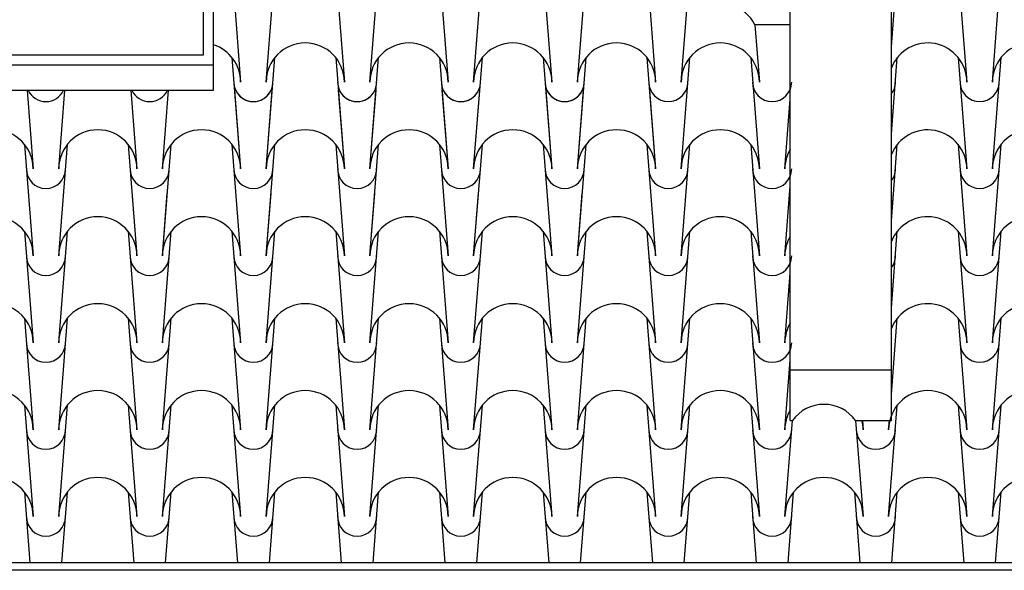
# Model space of a CAD drawing. Extents: x -6348 to 14939561, y -11633 to 3994.
# Drawn here: x -4053 to -3955, y -8816 to -8761 of the extents above; entities that cross this region are included whole.
import ezdxf

# ---------------------------------------------------------------- set-up
doc = ezdxf.new("R2010")
doc.units = 0
doc.header["$LTSCALE"] = 250
doc.header["$MEASUREMENT"] = 0
doc.layers.add('retini', color=251, linetype='CONTINUOUS')
doc.layers.add('VISTE', color=2, linetype='CONTINUOUS')

msp = doc.modelspace()

# ---------------------------------------------------------------- linework, layer by layer
at = {"layer": 'retini', "color": 10}
for p, q in [((-4031.828, -8756.359), (-4030.968, -8767.392)), ((-4028.441, -8767.392), (-4027.581, -8756.359)), ((-4028.441, -8767.392), (-4027.581, -8756.359)), ((-4021.561, -8756.359), (-4020.701, -8767.392)), ((-4018.175, -8767.392), (-4017.315, -8756.359)), ((-4018.175, -8767.392), (-4017.315, -8756.359)), ((-4011.294, -8756.359), (-4010.434, -8767.392)), ((-4007.908, -8767.392), (-4007.048, -8756.359)), ((-4007.908, -8767.392), (-4007.048, -8756.359)), ((-4001.028, -8756.359), (-4000.168, -8767.392)), ((-3997.641, -8767.392), (-3996.781, -8756.359)), ((-3997.641, -8767.392), (-3996.781, -8756.359)), ((-3990.761, -8756.359), (-3989.901, -8767.392)), ((-3987.375, -8767.392), (-3986.515, -8756.359)), ((-3987.375, -8767.392), (-3986.515, -8756.359)), ((-3987.375, -8767.392), (-3986.515, -8756.359)), ((-3966.57, -8763.918), (-3965.981, -8756.359)), ((-3959.961, -8756.359), (-3959.101, -8767.392)), ((-3956.574, -8767.392), (-3955.714, -8756.359)), ((-3980.077, -8761.713), (-3979.634, -8767.392)), ((-3980.077, -8761.713), (-3979.634, -8767.392)), ((-4031.828, -8764.959), (-4030.968, -8775.992)), ((-4028.441, -8775.992), (-4027.581, -8764.959)), ((-4028.441, -8775.992), (-4027.581, -8764.959)), ((-4021.561, -8764.959), (-4020.701, -8775.992)), ((-4018.175, -8775.992), (-4017.315, -8764.959)), ((-4018.175, -8775.992), (-4017.315, -8764.959)), ((-4011.294, -8764.959), (-4010.434, -8775.992)), ((-4007.908, -8775.992), (-4007.048, -8764.959)), ((-4007.908, -8775.992), (-4007.048, -8764.959)), ((-4001.028, -8764.959), (-4000.168, -8775.992)), ((-3997.641, -8775.992), (-3996.781, -8764.959)), ((-3997.641, -8775.992), (-3996.781, -8764.959)), ((-3990.761, -8764.959), (-3989.901, -8775.992)), ((-3987.375, -8775.992), (-3986.515, -8764.959)), ((-3987.375, -8775.992), (-3986.515, -8764.959)), ((-3987.375, -8775.992), (-3986.515, -8764.959)), ((-3980.494, -8764.959), (-3979.634, -8775.992)), ((-3980.494, -8764.959), (-3979.634, -8775.992)), ((-3966.57, -8772.518), (-3965.981, -8764.959)), ((-3959.961, -8764.959), (-3959.101, -8775.992)), ((-3956.574, -8775.992), (-3955.714, -8764.959)), ((-4052.108, -8768.202), (-4051.501, -8775.992)), ((-4048.975, -8775.992), (-4048.367, -8768.202)), ((-4048.975, -8775.992), (-4048.367, -8768.202)), ((-4041.842, -8768.202), (-4041.234, -8775.992)), ((-4041.842, -8768.202), (-4041.234, -8775.992)), ((-4038.708, -8775.992), (-4038.101, -8768.202)), ((-4038.708, -8775.992), (-4038.101, -8768.202)), ((-4038.708, -8775.992), (-4038.101, -8768.202)), ((-4031.575, -8768.202), (-4030.968, -8775.992)), ((-4028.441, -8775.992), (-4027.834, -8768.202)), ((-4021.308, -8768.202), (-4020.701, -8775.992)), ((-4018.175, -8775.992), (-4017.567, -8768.202)), ((-4011.042, -8768.202), (-4010.434, -8775.992)), ((-4007.908, -8775.992), (-4007.301, -8768.202)), ((-4000.775, -8768.202), (-4000.168, -8775.992)), ((-3997.641, -8775.992), (-3997.034, -8768.202)), ((-3990.508, -8768.202), (-3989.901, -8775.992)), ((-3977.108, -8775.992), (-3976.57, -8769.097)), ((-3977.108, -8775.992), (-3976.57, -8769.097)), ((-3977.108, -8775.992), (-3976.57, -8769.097)), ((-4052.361, -8773.56), (-4051.501, -8784.593)), ((-4048.975, -8784.593), (-4048.115, -8773.56)), ((-4048.975, -8784.593), (-4048.115, -8773.56)), ((-4042.094, -8773.56), (-4041.234, -8784.593)), ((-4042.094, -8773.56), (-4041.234, -8784.593)), ((-4038.708, -8784.593), (-4037.848, -8773.56)), ((-4038.708, -8784.593), (-4037.848, -8773.56)), ((-4038.708, -8784.593), (-4037.848, -8773.56)), ((-4031.828, -8773.56), (-4030.968, -8784.593)), ((-4031.828, -8773.56), (-4030.968, -8784.593)), ((-4028.441, -8784.593), (-4027.581, -8773.56)), ((-4028.441, -8784.593), (-4027.581, -8773.56)), ((-4028.441, -8784.593), (-4027.581, -8773.56)), ((-4021.561, -8773.56), (-4020.701, -8784.593)), ((-4021.561, -8773.56), (-4020.701, -8784.593)), ((-4018.175, -8784.593), (-4017.315, -8773.56)), ((-4018.175, -8784.593), (-4017.315, -8773.56)), ((-4018.175, -8784.593), (-4017.315, -8773.56)), ((-4011.294, -8773.56), (-4010.434, -8784.593)), ((-4011.294, -8773.56), (-4010.434, -8784.593)), ((-4007.908, -8784.593), (-4007.048, -8773.56)), ((-4007.908, -8784.593), (-4007.048, -8773.56)), ((-4007.908, -8784.593), (-4007.048, -8773.56)), ((-4001.028, -8773.56), (-4000.168, -8784.593)), ((-4001.028, -8773.56), (-4000.168, -8784.593)), ((-3997.641, -8784.593), (-3996.781, -8773.56)), ((-3997.641, -8784.593), (-3996.781, -8773.56)), ((-3997.641, -8784.593), (-3996.781, -8773.56)), ((-3990.761, -8773.56), (-3989.901, -8784.593)), ((-3990.761, -8773.56), (-3989.901, -8784.593)), ((-3987.375, -8784.593), (-3986.515, -8773.56)), ((-3987.375, -8784.593), (-3986.515, -8773.56)), ((-3987.375, -8784.593), (-3986.515, -8773.56)), ((-3980.494, -8773.56), (-3979.634, -8784.593)), ((-3980.494, -8773.56), (-3979.634, -8784.593)), ((-3966.57, -8781.119), (-3965.981, -8773.56)), ((-3966.57, -8781.119), (-3965.981, -8773.56)), ((-3959.961, -8773.56), (-3959.101, -8784.593)), ((-3956.574, -8784.593), (-3955.714, -8773.56)), ((-3977.108, -8784.593), (-3976.57, -8777.697)), ((-3977.108, -8784.593), (-3976.57, -8777.697)), ((-3977.108, -8784.593), (-3976.57, -8777.697)), ((-4038.708, -8784.593), (-4038.224, -8778.386)), ((-4028.441, -8784.593), (-4027.957, -8778.386)), ((-4018.175, -8784.593), (-4017.691, -8778.386)), ((-4007.908, -8784.593), (-4007.424, -8778.386)), ((-3997.641, -8784.593), (-3997.157, -8778.386)), ((-3966.57, -8781.119), (-3966.357, -8778.386)), ((-4052.361, -8782.16), (-4051.501, -8793.193)), ((-4048.975, -8793.193), (-4048.115, -8782.16)), ((-4048.975, -8793.193), (-4048.115, -8782.16)), ((-4042.094, -8782.16), (-4041.234, -8793.193)), ((-4042.094, -8782.16), (-4041.234, -8793.193)), ((-4038.708, -8793.193), (-4037.848, -8782.16)), ((-4038.708, -8793.193), (-4037.848, -8782.16)), ((-4038.708, -8793.193), (-4037.848, -8782.16)), ((-4031.828, -8782.16), (-4030.968, -8793.193)), ((-4031.828, -8782.16), (-4030.968, -8793.193)), ((-4028.441, -8793.193), (-4027.581, -8782.16)), ((-4028.441, -8793.193), (-4027.581, -8782.16)), ((-4028.441, -8793.193), (-4027.581, -8782.16)), ((-4021.561, -8782.16), (-4020.701, -8793.193)), ((-4021.561, -8782.16), (-4020.701, -8793.193)), ((-4018.175, -8793.193), (-4017.315, -8782.16)), ((-4018.175, -8793.193), (-4017.315, -8782.16)), ((-4018.175, -8793.193), (-4017.315, -8782.16)), ((-4011.294, -8782.16), (-4010.434, -8793.193)), ((-4011.294, -8782.16), (-4010.434, -8793.193)), ((-4007.908, -8793.193), (-4007.048, -8782.16)), ((-4007.908, -8793.193), (-4007.048, -8782.16)), ((-4007.908, -8793.193), (-4007.048, -8782.16)), ((-4001.028, -8782.16), (-4000.168, -8793.193)), ((-4001.028, -8782.16), (-4000.168, -8793.193)), ((-3997.641, -8793.193), (-3996.781, -8782.16)), ((-3997.641, -8793.193), (-3996.781, -8782.16)), ((-3997.641, -8793.193), (-3996.781, -8782.16)), ((-3990.761, -8782.16), (-3989.901, -8793.193)), ((-3990.761, -8782.16), (-3989.901, -8793.193)), ((-3987.375, -8793.193), (-3986.515, -8782.16)), ((-3987.375, -8793.193), (-3986.515, -8782.16)), ((-3987.375, -8793.193), (-3986.515, -8782.16)), ((-3980.494, -8782.16), (-3979.634, -8793.193)), ((-3980.494, -8782.16), (-3979.634, -8793.193)), ((-3966.57, -8789.719), (-3965.981, -8782.16)), ((-3966.57, -8789.719), (-3965.981, -8782.16)), ((-3959.961, -8782.16), (-3959.101, -8793.193)), ((-3956.574, -8793.193), (-3955.714, -8782.16)), ((-3977.108, -8793.193), (-3976.57, -8786.298)), ((-3977.108, -8793.193), (-3976.57, -8786.298)), ((-3977.108, -8793.193), (-3976.57, -8786.298)), ((-4052.361, -8790.761), (-4051.501, -8801.793)), ((-4048.975, -8801.793), (-4048.115, -8790.761)), ((-4048.975, -8801.793), (-4048.115, -8790.761)), ((-4042.094, -8790.761), (-4041.234, -8801.793)), ((-4042.094, -8790.761), (-4041.234, -8801.793)), ((-4038.708, -8801.793), (-4037.848, -8790.761)), ((-4038.708, -8801.793), (-4037.848, -8790.761)), ((-4038.708, -8801.793), (-4037.848, -8790.761)), ((-4031.828, -8790.761), (-4030.968, -8801.793)), ((-4031.828, -8790.761), (-4030.968, -8801.793)), ((-4028.441, -8801.793), (-4027.581, -8790.761)), ((-4028.441, -8801.793), (-4027.581, -8790.761)), ((-4028.441, -8801.793), (-4027.581, -8790.761)), ((-4021.561, -8790.761), (-4020.701, -8801.793)), ((-4021.561, -8790.761), (-4020.701, -8801.793)), ((-4018.175, -8801.793), (-4017.315, -8790.761)), ((-4018.175, -8801.793), (-4017.315, -8790.761)), ((-4018.175, -8801.793), (-4017.315, -8790.761)), ((-4011.294, -8790.761), (-4010.434, -8801.793)), ((-4011.294, -8790.761), (-4010.434, -8801.793)), ((-4007.908, -8801.793), (-4007.048, -8790.761)), ((-4007.908, -8801.793), (-4007.048, -8790.761)), ((-4007.908, -8801.793), (-4007.048, -8790.761)), ((-4001.028, -8790.761), (-4000.168, -8801.793)), ((-4001.028, -8790.761), (-4000.168, -8801.793)), ((-3997.641, -8801.793), (-3996.781, -8790.761)), ((-3997.641, -8801.793), (-3996.781, -8790.761)), ((-3997.641, -8801.793), (-3996.781, -8790.761)), ((-3990.761, -8790.761), (-3989.901, -8801.793)), ((-3990.761, -8790.761), (-3989.901, -8801.793)), ((-3987.375, -8801.793), (-3986.515, -8790.761)), ((-3987.375, -8801.793), (-3986.515, -8790.761)), ((-3987.375, -8801.793), (-3986.515, -8790.761)), ((-3980.494, -8790.761), (-3979.634, -8801.793)), ((-3980.494, -8790.761), (-3979.634, -8801.793)), ((-3966.57, -8798.319), (-3965.981, -8790.761)), ((-3966.57, -8798.319), (-3965.981, -8790.761)), ((-3959.961, -8790.761), (-3959.101, -8801.793)), ((-3956.574, -8801.793), (-3955.714, -8790.761)), ((-3977.108, -8801.793), (-3976.57, -8794.898)), ((-3977.108, -8801.793), (-3976.57, -8794.898)), ((-3977.108, -8801.793), (-3976.57, -8794.898)), ((-4052.361, -8799.361), (-4051.501, -8810.394)), ((-4048.975, -8810.394), (-4048.115, -8799.361)), ((-4048.975, -8810.394), (-4048.115, -8799.361)), ((-4042.094, -8799.361), (-4041.234, -8810.394)), ((-4042.094, -8799.361), (-4041.234, -8810.394)), ((-4038.708, -8810.394), (-4037.848, -8799.361)), ((-4038.708, -8810.394), (-4037.848, -8799.361)), ((-4038.708, -8810.394), (-4037.848, -8799.361)), ((-4031.828, -8799.361), (-4030.968, -8810.394)), ((-4031.828, -8799.361), (-4030.968, -8810.394)), ((-4028.441, -8810.394), (-4027.581, -8799.361)), ((-4028.441, -8810.394), (-4027.581, -8799.361)), ((-4028.441, -8810.394), (-4027.581, -8799.361)), ((-4021.561, -8799.361), (-4020.701, -8810.394)), ((-4021.561, -8799.361), (-4020.701, -8810.394)), ((-4018.175, -8810.394), (-4017.315, -8799.361)), ((-4018.175, -8810.394), (-4017.315, -8799.361)), ((-4018.175, -8810.394), (-4017.315, -8799.361)), ((-4011.294, -8799.361), (-4010.434, -8810.394)), ((-4011.294, -8799.361), (-4010.434, -8810.394)), ((-4007.908, -8810.394), (-4007.048, -8799.361)), ((-4007.908, -8810.394), (-4007.048, -8799.361)), ((-4007.908, -8810.394), (-4007.048, -8799.361)), ((-4001.028, -8799.361), (-4000.168, -8810.394)), ((-4001.028, -8799.361), (-4000.168, -8810.394)), ((-3997.641, -8810.394), (-3996.781, -8799.361)), ((-3997.641, -8810.394), (-3996.781, -8799.361)), ((-3997.641, -8810.394), (-3996.781, -8799.361)), ((-3990.761, -8799.361), (-3989.901, -8810.394)), ((-3990.761, -8799.361), (-3989.901, -8810.394)), ((-3987.375, -8810.394), (-3986.515, -8799.361)), ((-3987.375, -8810.394), (-3986.515, -8799.361)), ((-3987.375, -8810.394), (-3986.515, -8799.361)), ((-3980.494, -8799.361), (-3979.634, -8810.394)), ((-3980.494, -8799.361), (-3979.634, -8810.394)), ((-3966.841, -8810.394), (-3965.981, -8799.361)), ((-3966.841, -8810.394), (-3965.981, -8799.361)), ((-3959.961, -8799.361), (-3959.101, -8810.394)), ((-3956.574, -8810.394), (-3955.714, -8799.361)), ((-3977.108, -8810.394), (-3976.366, -8800.881)), ((-3977.108, -8810.394), (-3976.366, -8800.881)), ((-3977.108, -8810.394), (-3976.366, -8800.881)), ((-3970.109, -8800.881), (-3969.368, -8810.394)), ((-3970.109, -8800.881), (-3969.368, -8810.394)), ((-3969.439, -8800.881), (-3969.368, -8801.793)), ((-3966.841, -8801.793), (-3966.77, -8800.881)), ((-3966.841, -8801.793), (-3966.77, -8800.881)), ((-4052.361, -8807.961), (-4051.816, -8814.959)), ((-4048.66, -8814.959), (-4048.115, -8807.961)), ((-4048.66, -8814.959), (-4048.115, -8807.961)), ((-4042.094, -8807.961), (-4041.549, -8814.959)), ((-4042.094, -8807.961), (-4041.549, -8814.959)), ((-4038.393, -8814.959), (-4037.848, -8807.961)), ((-4038.393, -8814.959), (-4037.848, -8807.961)), ((-4038.393, -8814.959), (-4037.848, -8807.961)), ((-4031.828, -8807.961), (-4031.282, -8814.959)), ((-4031.828, -8807.961), (-4031.282, -8814.959)), ((-4028.127, -8814.959), (-4027.581, -8807.961)), ((-4028.127, -8814.959), (-4027.581, -8807.961)), ((-4028.127, -8814.959), (-4027.581, -8807.961)), ((-4021.561, -8807.961), (-4021.016, -8814.959)), ((-4021.561, -8807.961), (-4021.016, -8814.959)), ((-4017.86, -8814.959), (-4017.315, -8807.961)), ((-4017.86, -8814.959), (-4017.315, -8807.961)), ((-4017.86, -8814.959), (-4017.315, -8807.961)), ((-4011.294, -8807.961), (-4010.749, -8814.959)), ((-4011.294, -8807.961), (-4010.749, -8814.959)), ((-4007.593, -8814.959), (-4007.048, -8807.961)), ((-4007.593, -8814.959), (-4007.048, -8807.961)), ((-4007.593, -8814.959), (-4007.048, -8807.961)), ((-4001.028, -8807.961), (-4000.482, -8814.959)), ((-4001.028, -8807.961), (-4000.482, -8814.959)), ((-3997.327, -8814.959), (-3996.781, -8807.961)), ((-3997.327, -8814.959), (-3996.781, -8807.961)), ((-3997.327, -8814.959), (-3996.781, -8807.961)), ((-3990.761, -8807.961), (-3990.216, -8814.959)), ((-3990.761, -8807.961), (-3990.216, -8814.959)), ((-3987.06, -8814.959), (-3986.515, -8807.961)), ((-3987.06, -8814.959), (-3986.515, -8807.961)), ((-3987.06, -8814.959), (-3986.515, -8807.961)), ((-3980.494, -8807.961), (-3979.949, -8814.959)), ((-3980.494, -8807.961), (-3979.949, -8814.959)), ((-3976.793, -8814.959), (-3976.248, -8807.961)), ((-3976.793, -8814.959), (-3976.248, -8807.961)), ((-3976.793, -8814.959), (-3976.248, -8807.961)), ((-3970.228, -8807.961), (-3969.682, -8814.959)), ((-3970.228, -8807.961), (-3969.682, -8814.959)), ((-3966.527, -8814.959), (-3965.981, -8807.961)), ((-3966.527, -8814.959), (-3965.981, -8807.961)), ((-3959.961, -8807.961), (-3959.415, -8814.959)), ((-3956.26, -8814.959), (-3955.714, -8807.961))]:
    msp.add_line(p, q, dxfattribs=at)
for centre, radius, start, end in [((-3983.504, -8763.51), 3.87, 27.67286, 115.29957), ((-4024.571, -8767.392), 3.87, 360, 180), ((-4014.304, -8767.392), 3.87, 360, 180), ((-4004.038, -8767.392), 3.87, 360, 180), ((-3993.771, -8767.392), 3.87, 360, 180), ((-3983.504, -8767.392), 3.87, 360, 180), ((-3983.504, -8767.392), 3.87, 360, 180), ((-3962.971, -8767.392), 3.87, 360, 158.43893), ((-3952.704, -8767.392), 3.87, 360, 180), ((-4034.838, -8767.392), 3.87, 360, 71.98585), ((-4029.705, -8767.392), 1.934, 180, 360), ((-4019.438, -8767.392), 1.934, 180, 360), ((-4009.171, -8767.392), 1.934, 180, 360), ((-3998.904, -8767.392), 1.934, 180, 360), ((-3988.638, -8767.392), 1.934, 180, 360), ((-3988.638, -8767.392), 1.934, 180, 360), ((-3978.371, -8767.392), 1.934, 180, 360), ((-3978.371, -8767.392), 1.934, 180, 360), ((-3968.104, -8767.392), 1.934, 322.49832, 360), ((-3968.104, -8767.392), 1.934, 322.49832, 360), ((-3968.104, -8767.392), 1.934, 322.49832, 360), ((-3957.838, -8767.392), 1.934, 180, 360), ((-4050.238, -8767.392), 1.934, 204.7729, 335.2271), ((-4039.971, -8767.392), 1.934, 204.7729, 335.2271), ((-4039.971, -8767.392), 1.934, 204.7729, 335.2271), ((-4029.705, -8767.392), 1.934, 204.7729, 335.2271), ((-4019.438, -8767.392), 1.934, 204.7729, 335.2271), ((-4009.171, -8767.392), 1.934, 204.7729, 335.2271), ((-3998.904, -8767.392), 1.934, 204.7729, 335.2271), ((-4055.371, -8775.992), 3.87, 360, 180), ((-4045.105, -8775.992), 3.87, 360, 180), ((-4045.105, -8775.992), 3.87, 360, 180), ((-4034.838, -8775.992), 3.87, 360, 180), ((-4034.838, -8775.992), 3.87, 360, 180), ((-4024.571, -8775.992), 3.87, 360, 180), ((-4024.571, -8775.992), 3.87, 360, 180), ((-4014.304, -8775.992), 3.87, 360, 180), ((-4014.304, -8775.992), 3.87, 360, 180), ((-4004.038, -8775.992), 3.87, 360, 180), ((-4004.038, -8775.992), 3.87, 360, 180), ((-3993.771, -8775.992), 3.87, 360, 180), ((-3993.771, -8775.992), 3.87, 360, 180), ((-3983.504, -8775.992), 3.87, 360, 180), ((-3983.504, -8775.992), 3.87, 360, 180), ((-3962.971, -8775.992), 3.87, 360, 158.43893), ((-3952.704, -8775.992), 3.87, 360, 180), ((-3973.238, -8775.992), 3.87, 149.44221, 180), ((-3973.238, -8775.992), 3.87, 149.44221, 180), ((-4050.238, -8775.992), 1.934, 180, 360), ((-4039.971, -8775.992), 1.934, 180, 360), ((-4039.971, -8775.992), 1.934, 180, 360), ((-4029.705, -8775.992), 1.934, 180, 360), ((-4029.705, -8775.992), 1.934, 180, 360), ((-4019.438, -8775.992), 1.934, 180, 360), ((-4019.438, -8775.992), 1.934, 180, 360), ((-4009.171, -8775.992), 1.934, 180, 360), ((-4009.171, -8775.992), 1.934, 180, 360), ((-3998.904, -8775.992), 1.934, 180, 360), ((-3998.904, -8775.992), 1.934, 180, 360), ((-3988.638, -8775.992), 1.934, 180, 360), ((-3988.638, -8775.992), 1.934, 180, 360), ((-3978.371, -8775.992), 1.934, 180, 360), ((-3978.371, -8775.992), 1.934, 180, 360), ((-3968.104, -8775.992), 1.934, 322.49832, 360), ((-3968.104, -8775.992), 1.934, 322.49832, 360), ((-3968.104, -8775.992), 1.934, 322.49832, 360), ((-3957.838, -8775.992), 1.934, 180, 360), ((-4055.371, -8784.593), 3.87, 360, 180), ((-4045.105, -8784.593), 3.87, 360, 180), ((-4045.105, -8784.593), 3.87, 360, 180), ((-4034.838, -8784.593), 3.87, 360, 180), ((-4034.838, -8784.593), 3.87, 360, 180), ((-4024.571, -8784.593), 3.87, 360, 180), ((-4024.571, -8784.593), 3.87, 360, 180), ((-4014.304, -8784.593), 3.87, 360, 180), ((-4014.304, -8784.593), 3.87, 360, 180), ((-4004.038, -8784.593), 3.87, 360, 180), ((-4004.038, -8784.593), 3.87, 360, 180), ((-3993.771, -8784.593), 3.87, 360, 180), ((-3993.771, -8784.593), 3.87, 360, 180), ((-3983.504, -8784.593), 3.87, 360, 180), ((-3983.504, -8784.593), 3.87, 360, 180), ((-3962.971, -8784.593), 3.87, 360, 158.43893), ((-3952.704, -8784.593), 3.87, 360, 180), ((-3973.238, -8784.593), 3.87, 149.44221, 180), ((-3973.238, -8784.593), 3.87, 149.44221, 180), ((-4050.238, -8784.593), 1.934, 180, 360), ((-4039.971, -8784.593), 1.934, 180, 360), ((-4039.971, -8784.593), 1.934, 180, 360), ((-4029.705, -8784.593), 1.934, 180, 360), ((-4029.705, -8784.593), 1.934, 180, 360), ((-4019.438, -8784.593), 1.934, 180, 360), ((-4019.438, -8784.593), 1.934, 180, 360), ((-4009.171, -8784.593), 1.934, 180, 360), ((-4009.171, -8784.593), 1.934, 180, 360), ((-3998.904, -8784.593), 1.934, 180, 360), ((-3998.904, -8784.593), 1.934, 180, 360), ((-3988.638, -8784.593), 1.934, 180, 360), ((-3988.638, -8784.593), 1.934, 180, 360), ((-3978.371, -8784.593), 1.934, 180, 360), ((-3978.371, -8784.593), 1.934, 180, 360), ((-3968.104, -8784.593), 1.934, 322.49832, 360), ((-3968.104, -8784.593), 1.934, 322.49832, 360), ((-3968.104, -8784.593), 1.934, 322.49832, 360), ((-3957.838, -8784.593), 1.934, 180, 360), ((-4055.371, -8793.193), 3.87, 360, 180), ((-4045.105, -8793.193), 3.87, 360, 180), ((-4045.105, -8793.193), 3.87, 360, 180), ((-4034.838, -8793.193), 3.87, 360, 180), ((-4034.838, -8793.193), 3.87, 360, 180), ((-4024.571, -8793.193), 3.87, 360, 180), ((-4024.571, -8793.193), 3.87, 360, 180), ((-4014.304, -8793.193), 3.87, 360, 180), ((-4014.304, -8793.193), 3.87, 360, 180), ((-4004.038, -8793.193), 3.87, 360, 180), ((-4004.038, -8793.193), 3.87, 360, 180), ((-3993.771, -8793.193), 3.87, 360, 180), ((-3993.771, -8793.193), 3.87, 360, 180), ((-3983.504, -8793.193), 3.87, 360, 180), ((-3983.504, -8793.193), 3.87, 360, 180), ((-3962.971, -8793.193), 3.87, 360, 158.43893), ((-3952.704, -8793.193), 3.87, 360, 180), ((-3973.238, -8793.193), 3.87, 149.44221, 180), ((-3973.238, -8793.193), 3.87, 149.44221, 180), ((-4050.238, -8793.193), 1.934, 180, 360), ((-4039.971, -8793.193), 1.934, 180, 360), ((-4039.971, -8793.193), 1.934, 180, 360), ((-4029.705, -8793.193), 1.934, 180, 360), ((-4029.705, -8793.193), 1.934, 180, 360), ((-4019.438, -8793.193), 1.934, 180, 360), ((-4019.438, -8793.193), 1.934, 180, 360), ((-4009.171, -8793.193), 1.934, 180, 360), ((-4009.171, -8793.193), 1.934, 180, 360), ((-3998.904, -8793.193), 1.934, 180, 360), ((-3998.904, -8793.193), 1.934, 180, 360), ((-3988.638, -8793.193), 1.934, 180, 360), ((-3988.638, -8793.193), 1.934, 180, 360), ((-3978.371, -8793.193), 1.934, 180, 360), ((-3978.371, -8793.193), 1.934, 180, 360), ((-3957.838, -8793.193), 1.934, 180, 360), ((-4055.371, -8801.793), 3.87, 360, 180), ((-4045.105, -8801.793), 3.87, 360, 180), ((-4045.105, -8801.793), 3.87, 360, 180), ((-4034.838, -8801.793), 3.87, 360, 180), ((-4034.838, -8801.793), 3.87, 360, 180), ((-4024.571, -8801.793), 3.87, 360, 180), ((-4024.571, -8801.793), 3.87, 360, 180), ((-4014.304, -8801.793), 3.87, 360, 180), ((-4014.304, -8801.793), 3.87, 360, 180), ((-4004.038, -8801.793), 3.87, 360, 180), ((-4004.038, -8801.793), 3.87, 360, 180), ((-3993.771, -8801.793), 3.87, 360, 180), ((-3993.771, -8801.793), 3.87, 360, 180), ((-3983.504, -8801.793), 3.87, 360, 180), ((-3983.504, -8801.793), 3.87, 360, 180), ((-3962.971, -8801.793), 3.87, 360, 180), ((-3952.704, -8801.793), 3.87, 360, 180), ((-3973.238, -8803.159), 3.87, 36.06071, 143.93929), ((-3973.238, -8803.159), 3.87, 36.06071, 143.93929), ((-3973.238, -8801.793), 3.87, 149.44221, 180), ((-3973.238, -8801.793), 3.87, 149.44221, 180), ((-3973.238, -8801.793), 3.87, 360, 13.63786), ((-3973.238, -8801.793), 3.87, 360, 13.63786), ((-4050.238, -8801.793), 1.934, 180, 360), ((-4039.971, -8801.793), 1.934, 180, 360), ((-4039.971, -8801.793), 1.934, 180, 360), ((-4029.705, -8801.793), 1.934, 180, 360), ((-4029.705, -8801.793), 1.934, 180, 360), ((-4019.438, -8801.793), 1.934, 180, 360), ((-4019.438, -8801.793), 1.934, 180, 360), ((-4009.171, -8801.793), 1.934, 180, 360), ((-4009.171, -8801.793), 1.934, 180, 360), ((-3998.904, -8801.793), 1.934, 180, 360), ((-3998.904, -8801.793), 1.934, 180, 360), ((-3988.638, -8801.793), 1.934, 180, 360), ((-3988.638, -8801.793), 1.934, 180, 360), ((-3978.371, -8801.793), 1.934, 180, 360), ((-3978.371, -8801.793), 1.934, 180, 360), ((-3968.104, -8801.793), 1.934, 180, 360), ((-3968.104, -8801.793), 1.934, 180, 360), ((-3968.104, -8801.793), 1.934, 180, 360), ((-3957.838, -8801.793), 1.934, 180, 360), ((-3973.238, -8803.159), 3.87, 359.999999964044, 0), ((-3973.238, -8803.159), 3.87, 359.999999964044, 0), ((-4055.371, -8810.394), 3.87, 360, 180), ((-4045.105, -8810.394), 3.87, 360, 180), ((-4045.105, -8810.394), 3.87, 360, 180), ((-4034.838, -8810.394), 3.87, 360, 180), ((-4034.838, -8810.394), 3.87, 360, 180), ((-4024.571, -8810.394), 3.87, 360, 180), ((-4024.571, -8810.394), 3.87, 360, 180), ((-4014.304, -8810.394), 3.87, 360, 180), ((-4014.304, -8810.394), 3.87, 360, 180), ((-4004.038, -8810.394), 3.87, 360, 180), ((-4004.038, -8810.394), 3.87, 360, 180), ((-3993.771, -8810.394), 3.87, 360, 180), ((-3993.771, -8810.394), 3.87, 360, 180), ((-3983.504, -8810.394), 3.87, 360, 180), ((-3983.504, -8810.394), 3.87, 360, 180), ((-3973.238, -8810.394), 3.87, 360, 180), ((-3973.238, -8810.394), 3.87, 360, 180), ((-3962.971, -8810.394), 3.87, 360, 180), ((-3952.704, -8810.394), 3.87, 360, 180), ((-4050.238, -8810.394), 1.934, 180, 360), ((-4039.971, -8810.394), 1.934, 180, 360), ((-4039.971, -8810.394), 1.934, 180, 360), ((-4029.705, -8810.394), 1.934, 180, 360), ((-4029.705, -8810.394), 1.934, 180, 360), ((-4019.438, -8810.394), 1.934, 180, 360), ((-4019.438, -8810.394), 1.934, 180, 360), ((-4009.171, -8810.394), 1.934, 180, 360), ((-4009.171, -8810.394), 1.934, 180, 360), ((-3998.904, -8810.394), 1.934, 180, 360), ((-3998.904, -8810.394), 1.934, 180, 360), ((-3988.638, -8810.394), 1.934, 180, 360), ((-3988.638, -8810.394), 1.934, 180, 360), ((-3978.371, -8810.394), 1.934, 180, 360), ((-3978.371, -8810.394), 1.934, 180, 360), ((-3968.104, -8810.394), 1.934, 180, 360), ((-3968.104, -8810.394), 1.934, 180, 360), ((-3968.104, -8810.394), 1.934, 180, 360), ((-3957.838, -8810.394), 1.934, 180, 360)]:
    msp.add_arc(centre, radius, start, end, dxfattribs=at)
at = {"layer": 'VISTE', "color": 4}
for p, q in [((-3976.57, -8800.881), (-3976.57, -8754.77)), ((-3966.57, -8800.881), (-3966.57, -8754.77)), ((-3976.57, -8761.713), (-3980.077, -8761.713)), ((-4072.641, -8765.702), (-4033.641, -8765.702)), ((-3976.57, -8795.881), (-3966.57, -8795.881)), ((-3976.57, -8800.881), (-3976.366, -8800.881)), ((-3970.109, -8800.881), (-3966.57, -8800.881)), ((-3297.829, -8814.959), (-4629.829, -8814.959)), ((-3297.829, -8815.709), (-4629.829, -8815.709))]:
    msp.add_line(p, q, dxfattribs=at)
msp.add_lwpolyline([(-4072.641, -8768.202), (-4033.641, -8768.202), (-4033.641, -8746.386), (-4072.641, -8746.386), (-4072.641, -8768.202)], dxfattribs=at)
msp.add_lwpolyline([(-4071.641, -8764.702), (-4034.641, -8764.702), (-4034.641, -8747.386), (-4071.641, -8747.386)], close=True, dxfattribs=at)

doc.saveas('drawing.dxf')
